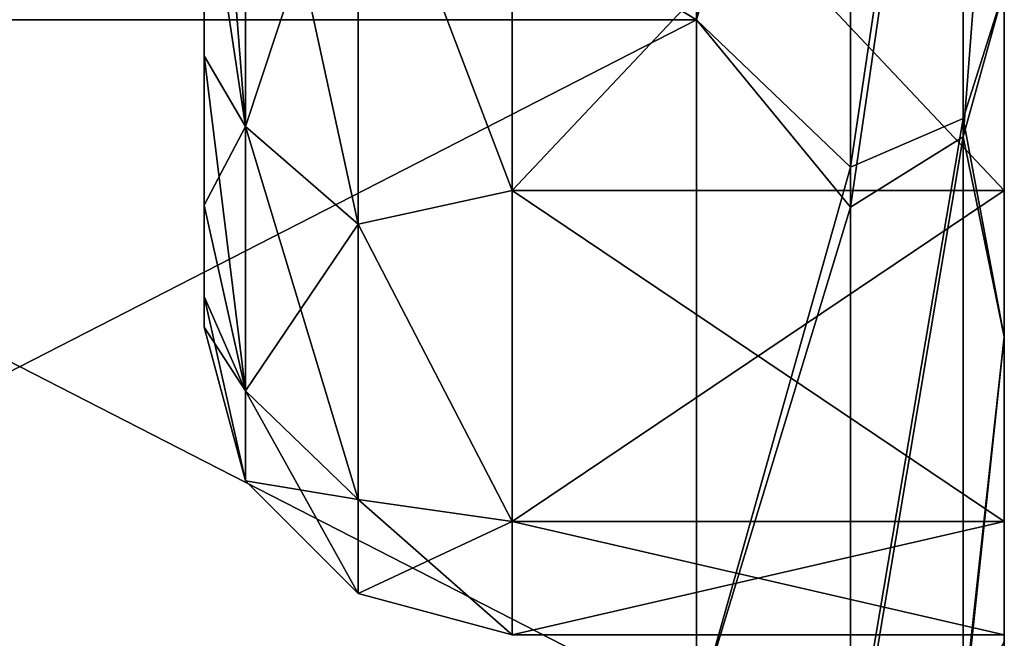
# Model space of a CAD drawing. Units: millimetres. Extents: x -452 to 452, y -180 to 920.
# Drawn here: x 311 to 327, y -163 to -153 of the extents above; entities that cross this region are included whole.
import ezdxf

# ---------------------------------------------------------------- set-up
doc = ezdxf.new("R2010")
doc.units = ezdxf.units.MM
doc.header["$LTSCALE"] = 127.314815
for name, color, linetype in [('504', 7, 'CONTINUOUS'), ('505', 7, 'CONTINUOUS'), ('506', 7, 'CONTINUOUS'), ('507', 7, 'CONTINUOUS'), ('510', 7, 'CONTINUOUS'), ('511', 7, 'CONTINUOUS'), ('520', 7, 'CONTINUOUS'), ('526', 7, 'CONTINUOUS'), ('548', 7, 'CONTINUOUS'), ('550', 7, 'CONTINUOUS'), ('673', 7, 'CONTINUOUS'), ('674', 7, 'CONTINUOUS'), ('675', 7, 'CONTINUOUS'), ('676', 7, 'CONTINUOUS'), ('679', 7, 'CONTINUOUS'), ('680', 7, 'CONTINUOUS'), ('689', 7, 'CONTINUOUS'), ('695', 7, 'CONTINUOUS'), ('717', 7, 'CONTINUOUS'), ('719', 7, 'CONTINUOUS')]:
    doc.layers.add(name, color=color, linetype=linetype)

msp = doc.modelspace()

# ---------------------------------------------------------------- linework, layer by layer
at = {"layer": '504', "color": 253, "linetype": 'Continuous', "true_color": 0xa0abb8}
for points in [[(300, -139.663, -162.561), (300, -153.004, -169.564), (322, -139.663, -162.561), (300, -139.663, -162.561)], [(322, -139.663, -162.561), (300, -153.004, -169.564), (322, -153.004, -169.564), (322, -139.663, -162.561)], [(300, -153.004, -169.564), (300, -164.282, -179.555), (322, -153.004, -169.564), (300, -153.004, -169.564)], [(322, -153.004, -169.564), (300, -164.282, -179.555), (322, -164.282, -179.555), (322, -153.004, -169.564)]]:
    msp.add_3dface(points, dxfattribs=at)
at = {"layer": '505', "color": 253, "linetype": 'Continuous', "true_color": 0xa0abb8}
for points in [[(327, -152.502, -175.381), (327, -158.157, -180.34), (327, -123.975, -175.963), (327, -152.502, -175.381)], [(327, -123.975, -175.963), (327, -158.157, -180.34), (327, -136.401, -179.612), (327, -123.975, -175.963)], [(327, -158.157, -180.34), (327, -163.116, -185.994), (327, -136.401, -179.612), (327, -158.157, -180.34)], [(327, -136.401, -179.612), (327, -163.116, -185.994), (327, -147.296, -186.613), (327, -136.401, -179.612)], [(327, -136.401, -262.388), (327, -147.296, -255.387), (327, -158.157, -261.66), (327, -136.401, -262.388)], [(327, -152.502, -266.619), (327, -136.401, -262.388), (327, -158.157, -261.66), (327, -152.502, -266.619)], [(327, -163.116, -185.994), (327, -167.295, -192.248), (327, -147.296, -186.613), (327, -163.116, -185.994)], [(327, -147.296, -186.613), (327, -167.295, -192.248), (327, -155.777, -196.401), (327, -147.296, -186.613)], [(327, -147.296, -255.387), (327, -155.777, -245.599), (327, -167.295, -249.752), (327, -147.296, -255.387)], [(327, -158.157, -261.66), (327, -147.296, -255.387), (327, -163.116, -256.006), (327, -158.157, -261.66)], [(327, -163.116, -256.006), (327, -147.296, -255.387), (327, -167.295, -249.752), (327, -163.116, -256.006)], [(327, -167.295, -192.248), (327, -170.622, -198.994), (327, -155.777, -196.401), (327, -167.295, -192.248)], [(327, -170.622, -198.994), (327, -173.04, -206.116), (327, -155.777, -196.401), (327, -170.622, -198.994)], [(327, -155.777, -196.401), (327, -173.04, -206.116), (327, -161.157, -208.181), (327, -155.777, -196.401)], [(327, -155.777, -245.599), (327, -161.157, -233.819), (327, -170.622, -243.006), (327, -155.777, -245.599)], [(327, -167.295, -249.752), (327, -155.777, -245.599), (327, -170.622, -243.006), (327, -167.295, -249.752)], [(327, -173.04, -206.116), (327, -174.508, -213.494), (327, -161.157, -208.181), (327, -173.04, -206.116)], [(327, -174.508, -213.494), (327, -175, -221), (327, -161.157, -208.181), (327, -174.508, -213.494)], [(327, -175, -221), (327, -163, -221), (327, -161.157, -208.181), (327, -175, -221)], [(327, -161.157, -233.819), (327, -163, -221), (327, -174.508, -228.506), (327, -161.157, -233.819)], [(327, -170.622, -243.006), (327, -161.157, -233.819), (327, -173.04, -235.884), (327, -170.622, -243.006)], [(327, -173.04, -235.884), (327, -161.157, -233.819), (327, -174.508, -228.506), (327, -173.04, -235.884)], [(327, -163, -221), (327, -175, -221), (327, -174.508, -228.506), (327, -163, -221)]]:
    msp.add_3dface(points, dxfattribs=at)
at = {"layer": '506', "color": 253, "linetype": 'Continuous', "true_color": 0xa0abb8}
for points in [[(327, -147.296, -186.613), (327, -155.777, -196.401), (319, -147.296, -186.613), (327, -147.296, -186.613)], [(319, -147.296, -186.613), (327, -155.777, -196.401), (319, -155.777, -196.401), (319, -147.296, -186.613)], [(327, -155.777, -196.401), (327, -161.157, -208.181), (319, -155.777, -196.401), (327, -155.777, -196.401)], [(319, -155.777, -196.401), (327, -161.157, -208.181), (319, -161.157, -208.181), (319, -155.777, -196.401)], [(327, -161.157, -208.181), (327, -163, -221), (319, -161.157, -208.181), (327, -161.157, -208.181)], [(319, -161.157, -208.181), (327, -163, -221), (319, -163, -221), (319, -161.157, -208.181)]]:
    msp.add_3dface(points, dxfattribs=at)
at = {"layer": '507', "color": 253, "linetype": 'Continuous', "true_color": 0xa0abb8}
for points in [[(314, -150.266, -197.197), (314, -153.587, -202.615), (314, -146.22, -200.134), (314, -150.266, -197.197)], [(314, -153.587, -202.615), (314, -156.018, -208.486), (314, -146.22, -200.134), (314, -153.587, -202.615)], [(314, -146.22, -200.134), (314, -156.018, -208.486), (314, -151.263, -210.03), (314, -146.22, -200.134)], [(314, -146.22, -241.866), (314, -151.263, -231.97), (314, -153.587, -239.385), (314, -146.22, -241.866)], [(314, -150.266, -244.803), (314, -146.22, -241.866), (314, -153.587, -239.385), (314, -150.266, -244.803)], [(314, -157.502, -214.665), (314, -158, -221), (314, -151.263, -210.03), (314, -157.502, -214.665)], [(314, -158, -221), (314, -153, -221), (314, -151.263, -210.03), (314, -158, -221)], [(314, -156.018, -208.486), (314, -157.502, -214.665), (314, -151.263, -210.03), (314, -156.018, -208.486)], [(314, -151.263, -231.97), (314, -153, -221), (314, -157.502, -227.335), (314, -151.263, -231.97)], [(314, -153.587, -239.385), (314, -151.263, -231.97), (314, -156.018, -233.514), (314, -153.587, -239.385)], [(314, -156.018, -233.514), (314, -151.263, -231.97), (314, -157.502, -227.335), (314, -156.018, -233.514)], [(314, -153, -221), (314, -158, -221), (314, -157.502, -227.335), (314, -153, -221)]]:
    msp.add_3dface(points, dxfattribs=at)
at = {"layer": '510', "color": 253, "linetype": 'Continuous', "true_color": 0xa0abb8}
for points in [[(300, -153.004, -272.436), (300, -139.663, -279.439), (322, -153.004, -272.436), (300, -153.004, -272.436)], [(322, -153.004, -272.436), (300, -139.663, -279.439), (322, -139.663, -279.439), (322, -153.004, -272.436)], [(300, -164.282, -262.445), (300, -153.004, -272.436), (322, -164.282, -262.445), (300, -164.282, -262.445)], [(322, -164.282, -262.445), (300, -153.004, -272.436), (322, -153.004, -272.436), (322, -164.282, -262.445)]]:
    msp.add_3dface(points, dxfattribs=at)
at = {"layer": '511', "color": 253, "linetype": 'Continuous', "true_color": 0xa0abb8}
for points in [[(327, -155.777, -245.599), (327, -147.296, -255.387), (319, -155.777, -245.599), (327, -155.777, -245.599)], [(319, -155.777, -245.599), (327, -147.296, -255.387), (319, -147.296, -255.387), (319, -155.777, -245.599)], [(327, -161.157, -233.819), (327, -155.777, -245.599), (319, -161.157, -233.819), (327, -161.157, -233.819)], [(319, -161.157, -233.819), (327, -155.777, -245.599), (319, -155.777, -245.599), (319, -161.157, -233.819)], [(327, -163, -221), (327, -161.157, -233.819), (319, -163, -221), (327, -163, -221)], [(319, -163, -221), (327, -161.157, -233.819), (319, -161.157, -233.819), (319, -163, -221)]]:
    msp.add_3dface(points, dxfattribs=at)
at = {"layer": '520', "color": 253, "linetype": 'Continuous', "true_color": 0xa0abb8}
for points in [[(314.669, -147.904, -190.596), (314.669, -154.737, -199.501), (314, -146.139, -192.364), (314.669, -147.904, -190.596)], [(314, -146.139, -192.364), (314.669, -154.737, -199.501), (314, -150.266, -197.197), (314, -146.139, -192.364)], [(319, -147.296, -186.613), (319, -155.777, -196.401), (316.5, -149.2, -189.3), (319, -147.296, -186.613)], [(316.5, -149.2, -189.3), (316.5, -156.324, -198.585), (314.669, -147.904, -190.596), (316.5, -149.2, -189.3)], [(314.669, -147.904, -190.596), (316.5, -156.324, -198.585), (314.669, -154.737, -199.501), (314.669, -147.904, -190.596)], [(316.5, -149.2, -189.3), (319, -155.777, -196.401), (316.5, -156.324, -198.585), (316.5, -149.2, -189.3)], [(314, -150.266, -197.197), (314.669, -154.737, -199.501), (314, -153.587, -202.615), (314, -150.266, -197.197)], [(314.669, -154.737, -199.501), (314.669, -159.033, -209.871), (314, -153.587, -202.615), (314.669, -154.737, -199.501)], [(314, -153.587, -202.615), (314.669, -159.033, -209.871), (314, -156.018, -208.486), (314, -153.587, -202.615)], [(316.5, -156.324, -198.585), (316.5, -160.803, -209.397), (314.669, -154.737, -199.501), (316.5, -156.324, -198.585)], [(314.669, -154.737, -199.501), (316.5, -160.803, -209.397), (314.669, -159.033, -209.871), (314.669, -154.737, -199.501)], [(319, -155.777, -196.401), (319, -161.157, -208.181), (316.5, -156.324, -198.585), (319, -155.777, -196.401)], [(314, -156.018, -208.486), (314.669, -159.033, -209.871), (314, -157.502, -214.665), (314, -156.018, -208.486)], [(316.5, -156.324, -198.585), (319, -161.157, -208.181), (316.5, -160.803, -209.397), (316.5, -156.324, -198.585)], [(314.669, -159.033, -209.871), (314.669, -160.498, -221), (314, -157.502, -214.665), (314.669, -159.033, -209.871)], [(314.669, -160.498, -221), (314, -158, -221), (314, -157.502, -214.665), (314.669, -160.498, -221)], [(316.5, -160.803, -209.397), (316.5, -162.33, -221), (314.669, -159.033, -209.871), (316.5, -160.803, -209.397)], [(316.5, -162.33, -221), (314.669, -160.498, -221), (314.669, -159.033, -209.871), (316.5, -162.33, -221)], [(319, -161.157, -208.181), (319, -163, -221), (316.5, -160.803, -209.397), (319, -161.157, -208.181)], [(316.5, -160.803, -209.397), (319, -163, -221), (316.5, -162.33, -221), (316.5, -160.803, -209.397)]]:
    msp.add_3dface(points, dxfattribs=at)
at = {"layer": '526', "color": 253, "linetype": 'Continuous', "true_color": 0xa0abb8}
for points in [[(319, -155.777, -245.599), (319, -147.296, -255.387), (316.5, -149.2, -252.7), (319, -155.777, -245.599)], [(314, -150.266, -244.803), (314.669, -154.737, -242.499), (314.669, -147.904, -251.404), (314, -150.266, -244.803)], [(314.669, -154.737, -242.499), (316.5, -149.2, -252.7), (314.669, -147.904, -251.404), (314.669, -154.737, -242.499)], [(316.5, -156.324, -243.415), (316.5, -149.2, -252.7), (314.669, -154.737, -242.499), (316.5, -156.324, -243.415)], [(316.5, -156.324, -243.415), (319, -155.777, -245.599), (316.5, -149.2, -252.7), (316.5, -156.324, -243.415)], [(314, -150.266, -244.803), (314, -153.587, -239.385), (314.669, -154.737, -242.499), (314, -150.266, -244.803)], [(314, -153.587, -239.385), (314, -156.018, -233.514), (314.669, -154.737, -242.499), (314, -153.587, -239.385)], [(314, -156.018, -233.514), (314.669, -159.033, -232.129), (314.669, -154.737, -242.499), (314, -156.018, -233.514)], [(314.669, -159.033, -232.129), (316.5, -156.324, -243.415), (314.669, -154.737, -242.499), (314.669, -159.033, -232.129)], [(319, -161.157, -233.819), (319, -155.777, -245.599), (316.5, -156.324, -243.415), (319, -161.157, -233.819)], [(314, -156.018, -233.514), (314, -157.502, -227.335), (314.669, -159.033, -232.129), (314, -156.018, -233.514)], [(316.5, -160.803, -232.603), (316.5, -156.324, -243.415), (314.669, -159.033, -232.129), (316.5, -160.803, -232.603)], [(316.5, -160.803, -232.603), (319, -161.157, -233.819), (316.5, -156.324, -243.415), (316.5, -160.803, -232.603)], [(314, -157.502, -227.335), (314, -158, -221), (314.669, -159.033, -232.129), (314, -157.502, -227.335)], [(314, -158, -221), (314.669, -160.498, -221), (314.669, -159.033, -232.129), (314, -158, -221)], [(314.669, -160.498, -221), (316.5, -160.803, -232.603), (314.669, -159.033, -232.129), (314.669, -160.498, -221)], [(314.669, -160.498, -221), (316.5, -162.33, -221), (316.5, -160.803, -232.603), (314.669, -160.498, -221)], [(316.5, -162.33, -221), (319, -161.157, -233.819), (316.5, -160.803, -232.603), (316.5, -162.33, -221)], [(316.5, -162.33, -221), (319, -163, -221), (319, -161.157, -233.819), (316.5, -162.33, -221)]]:
    msp.add_3dface(points, dxfattribs=at)
at = {"layer": '548', "color": 253, "linetype": 'Continuous', "true_color": 0xa0abb8}
for points in [[(322, -139.663, -162.561), (322, -153.004, -169.564), (324.498, -144.328, -165.292), (322, -139.663, -162.561)], [(326.33, -154.909, -174.09), (326.33, -143.533, -166.942), (324.498, -156.051, -172.658), (326.33, -154.909, -174.09)], [(324.498, -156.051, -172.658), (326.33, -143.533, -166.942), (324.498, -144.328, -165.292), (324.498, -156.051, -172.658)], [(326.33, -154.909, -174.09), (327, -146.248, -171.203), (326.33, -143.533, -166.942), (326.33, -154.909, -174.09)], [(322, -153.004, -169.564), (324.498, -156.051, -172.658), (324.498, -144.328, -165.292), (322, -153.004, -169.564)], [(327, -152.502, -175.381), (327, -146.248, -171.203), (326.33, -154.909, -174.09), (327, -152.502, -175.381)], [(327, -158.157, -180.34), (327, -152.502, -175.381), (326.33, -154.909, -174.09), (327, -158.157, -180.34)], [(322, -153.004, -169.564), (322, -164.282, -179.555), (324.498, -156.051, -172.658), (322, -153.004, -169.564)], [(326.33, -164.41, -183.591), (326.33, -154.909, -174.09), (324.498, -165.842, -182.449), (326.33, -164.41, -183.591)], [(324.498, -165.842, -182.449), (326.33, -154.909, -174.09), (324.498, -156.051, -172.658), (324.498, -165.842, -182.449)], [(326.33, -164.41, -183.591), (327, -158.157, -180.34), (326.33, -154.909, -174.09), (326.33, -164.41, -183.591)], [(322, -164.282, -179.555), (324.498, -165.842, -182.449), (324.498, -156.051, -172.658), (322, -164.282, -179.555)], [(327, -163.116, -185.994), (327, -158.157, -180.34), (326.33, -164.41, -183.591), (327, -163.116, -185.994)]]:
    msp.add_3dface(points, dxfattribs=at)
at = {"layer": '550', "color": 253, "linetype": 'Continuous', "true_color": 0xa0abb8}
for points in [[(322, -153.004, -272.436), (322, -139.663, -279.439), (324.498, -143.389, -277.15), (322, -153.004, -272.436)], [(324.498, -155.399, -269.855), (324.498, -143.389, -277.15), (326.33, -143.1, -275.265), (324.498, -155.399, -269.855)], [(326.33, -154.609, -268.148), (324.498, -155.399, -269.855), (326.33, -143.1, -275.265), (326.33, -154.609, -268.148)], [(327, -152.502, -266.619), (326.33, -154.609, -268.148), (326.33, -143.1, -275.265), (327, -152.502, -266.619)], [(324.498, -155.399, -269.855), (322, -153.004, -272.436), (324.498, -143.389, -277.15), (324.498, -155.399, -269.855)], [(327, -152.502, -266.619), (327, -158.157, -261.66), (326.33, -154.609, -268.148), (327, -152.502, -266.619)], [(322, -164.282, -262.445), (322, -153.004, -272.436), (324.498, -155.399, -269.855), (322, -164.282, -262.445)], [(324.498, -165.451, -260.036), (324.498, -155.399, -269.855), (326.33, -154.609, -268.148), (324.498, -165.451, -260.036)], [(326.33, -164.23, -258.634), (324.498, -165.451, -260.036), (326.33, -154.609, -268.148), (326.33, -164.23, -258.634)], [(327, -158.157, -261.66), (326.33, -164.23, -258.634), (326.33, -154.609, -268.148), (327, -158.157, -261.66)], [(324.498, -165.451, -260.036), (322, -164.282, -262.445), (324.498, -155.399, -269.855), (324.498, -165.451, -260.036)], [(327, -158.157, -261.66), (327, -163.116, -256.006), (326.33, -164.23, -258.634), (327, -158.157, -261.66)]]:
    msp.add_3dface(points, dxfattribs=at)
at = {"layer": '673', "color": 253, "linetype": 'Continuous', "true_color": 0xa0abb8}
for points in [[(300, -139.663, 372.439), (300, -153.004, 365.436), (322, -139.663, 372.439), (300, -139.663, 372.439)], [(322, -139.663, 372.439), (300, -153.004, 365.436), (322, -153.004, 365.436), (322, -139.663, 372.439)], [(300, -153.004, 365.436), (300, -164.282, 355.445), (322, -153.004, 365.436), (300, -153.004, 365.436)], [(322, -153.004, 365.436), (300, -164.282, 355.445), (322, -164.282, 355.445), (322, -153.004, 365.436)]]:
    msp.add_3dface(points, dxfattribs=at)
at = {"layer": '674', "color": 253, "linetype": 'Continuous', "true_color": 0xa0abb8}
for points in [[(327, -152.502, 359.619), (327, -158.157, 354.66), (327, -123.975, 359.037), (327, -152.502, 359.619)], [(327, -123.975, 359.037), (327, -158.157, 354.66), (327, -136.401, 355.388), (327, -123.975, 359.037)], [(327, -158.157, 354.66), (327, -163.116, 349.006), (327, -136.401, 355.388), (327, -158.157, 354.66)], [(327, -136.401, 355.388), (327, -163.116, 349.006), (327, -147.296, 348.387), (327, -136.401, 355.388)], [(327, -136.401, 272.612), (327, -147.296, 279.613), (327, -158.157, 273.34), (327, -136.401, 272.612)], [(327, -152.502, 268.381), (327, -136.401, 272.612), (327, -158.157, 273.34), (327, -152.502, 268.381)], [(327, -163.116, 349.006), (327, -167.295, 342.752), (327, -147.296, 348.387), (327, -163.116, 349.006)], [(327, -147.296, 348.387), (327, -167.295, 342.752), (327, -155.777, 338.599), (327, -147.296, 348.387)], [(327, -147.296, 279.613), (327, -155.777, 289.401), (327, -167.295, 285.248), (327, -147.296, 279.613)], [(327, -158.157, 273.34), (327, -147.296, 279.613), (327, -163.116, 278.994), (327, -158.157, 273.34)], [(327, -163.116, 278.994), (327, -147.296, 279.613), (327, -167.295, 285.248), (327, -163.116, 278.994)], [(327, -167.295, 342.752), (327, -170.622, 336.006), (327, -155.777, 338.599), (327, -167.295, 342.752)], [(327, -170.622, 336.006), (327, -173.04, 328.884), (327, -155.777, 338.599), (327, -170.622, 336.006)], [(327, -155.777, 338.599), (327, -173.04, 328.884), (327, -161.157, 326.819), (327, -155.777, 338.599)], [(327, -155.777, 289.401), (327, -161.157, 301.181), (327, -170.622, 291.994), (327, -155.777, 289.401)], [(327, -167.295, 285.248), (327, -155.777, 289.401), (327, -170.622, 291.994), (327, -167.295, 285.248)], [(327, -173.04, 328.884), (327, -174.508, 321.506), (327, -161.157, 326.819), (327, -173.04, 328.884)], [(327, -174.508, 321.506), (327, -175, 314), (327, -161.157, 326.819), (327, -174.508, 321.506)], [(327, -175, 314), (327, -163, 314), (327, -161.157, 326.819), (327, -175, 314)], [(327, -161.157, 301.181), (327, -163, 314), (327, -174.508, 306.494), (327, -161.157, 301.181)], [(327, -170.622, 291.994), (327, -161.157, 301.181), (327, -173.04, 299.116), (327, -170.622, 291.994)], [(327, -173.04, 299.116), (327, -161.157, 301.181), (327, -174.508, 306.494), (327, -173.04, 299.116)], [(327, -163, 314), (327, -175, 314), (327, -174.508, 306.494), (327, -163, 314)]]:
    msp.add_3dface(points, dxfattribs=at)
at = {"layer": '675', "color": 253, "linetype": 'Continuous', "true_color": 0xa0abb8}
for points in [[(327, -147.296, 348.387), (327, -155.777, 338.599), (319, -147.296, 348.387), (327, -147.296, 348.387)], [(319, -147.296, 348.387), (327, -155.777, 338.599), (319, -155.777, 338.599), (319, -147.296, 348.387)], [(327, -155.777, 338.599), (327, -161.157, 326.819), (319, -155.777, 338.599), (327, -155.777, 338.599)], [(319, -155.777, 338.599), (327, -161.157, 326.819), (319, -161.157, 326.819), (319, -155.777, 338.599)], [(327, -161.157, 326.819), (327, -163, 314), (319, -161.157, 326.819), (327, -161.157, 326.819)], [(319, -161.157, 326.819), (327, -163, 314), (319, -163, 314), (319, -161.157, 326.819)]]:
    msp.add_3dface(points, dxfattribs=at)
at = {"layer": '676', "color": 253, "linetype": 'Continuous', "true_color": 0xa0abb8}
for points in [[(314, -150.266, 337.803), (314, -153.587, 332.385), (314, -146.22, 334.866), (314, -150.266, 337.803)], [(314, -153.587, 332.385), (314, -156.018, 326.514), (314, -146.22, 334.866), (314, -153.587, 332.385)], [(314, -146.22, 334.866), (314, -156.018, 326.514), (314, -151.263, 324.97), (314, -146.22, 334.866)], [(314, -146.22, 293.134), (314, -151.263, 303.03), (314, -153.587, 295.615), (314, -146.22, 293.134)], [(314, -150.266, 290.197), (314, -146.22, 293.134), (314, -153.587, 295.615), (314, -150.266, 290.197)], [(314, -157.502, 320.335), (314, -158, 314), (314, -151.263, 324.97), (314, -157.502, 320.335)], [(314, -158, 314), (314, -153, 314), (314, -151.263, 324.97), (314, -158, 314)], [(314, -156.018, 326.514), (314, -157.502, 320.335), (314, -151.263, 324.97), (314, -156.018, 326.514)], [(314, -151.263, 303.03), (314, -153, 314), (314, -157.502, 307.665), (314, -151.263, 303.03)], [(314, -153.587, 295.615), (314, -151.263, 303.03), (314, -156.018, 301.486), (314, -153.587, 295.615)], [(314, -156.018, 301.486), (314, -151.263, 303.03), (314, -157.502, 307.665), (314, -156.018, 301.486)], [(314, -153, 314), (314, -158, 314), (314, -157.502, 307.665), (314, -153, 314)]]:
    msp.add_3dface(points, dxfattribs=at)
at = {"layer": '679', "color": 253, "linetype": 'Continuous', "true_color": 0xa0abb8}
for points in [[(300, -153.004, 262.564), (300, -139.663, 255.561), (322, -153.004, 262.564), (300, -153.004, 262.564)], [(322, -153.004, 262.564), (300, -139.663, 255.561), (322, -139.663, 255.561), (322, -153.004, 262.564)], [(300, -164.282, 272.555), (300, -153.004, 262.564), (322, -164.282, 272.555), (300, -164.282, 272.555)], [(322, -164.282, 272.555), (300, -153.004, 262.564), (322, -153.004, 262.564), (322, -164.282, 272.555)]]:
    msp.add_3dface(points, dxfattribs=at)
at = {"layer": '680', "color": 253, "linetype": 'Continuous', "true_color": 0xa0abb8}
for points in [[(327, -155.777, 289.401), (327, -147.296, 279.613), (319, -155.777, 289.401), (327, -155.777, 289.401)], [(319, -155.777, 289.401), (327, -147.296, 279.613), (319, -147.296, 279.613), (319, -155.777, 289.401)], [(327, -161.157, 301.181), (327, -155.777, 289.401), (319, -161.157, 301.181), (327, -161.157, 301.181)], [(319, -161.157, 301.181), (327, -155.777, 289.401), (319, -155.777, 289.401), (319, -161.157, 301.181)], [(327, -163, 314), (327, -161.157, 301.181), (319, -163, 314), (327, -163, 314)], [(319, -163, 314), (327, -161.157, 301.181), (319, -161.157, 301.181), (319, -163, 314)]]:
    msp.add_3dface(points, dxfattribs=at)
at = {"layer": '689', "color": 253, "linetype": 'Continuous', "true_color": 0xa0abb8}
for points in [[(314.669, -147.904, 344.404), (314.669, -154.737, 335.499), (314, -146.139, 342.636), (314.669, -147.904, 344.404)], [(314, -146.139, 342.636), (314.669, -154.737, 335.499), (314, -150.266, 337.803), (314, -146.139, 342.636)], [(319, -147.296, 348.387), (319, -155.777, 338.599), (316.5, -149.2, 345.7), (319, -147.296, 348.387)], [(316.5, -149.2, 345.7), (316.5, -156.324, 336.415), (314.669, -147.904, 344.404), (316.5, -149.2, 345.7)], [(314.669, -147.904, 344.404), (316.5, -156.324, 336.415), (314.669, -154.737, 335.499), (314.669, -147.904, 344.404)], [(316.5, -149.2, 345.7), (319, -155.777, 338.599), (316.5, -156.324, 336.415), (316.5, -149.2, 345.7)], [(314, -150.266, 337.803), (314.669, -154.737, 335.499), (314, -153.587, 332.385), (314, -150.266, 337.803)], [(314.669, -154.737, 335.499), (314.669, -159.033, 325.129), (314, -153.587, 332.385), (314.669, -154.737, 335.499)], [(314, -153.587, 332.385), (314.669, -159.033, 325.129), (314, -156.018, 326.514), (314, -153.587, 332.385)], [(316.5, -156.324, 336.415), (316.5, -160.803, 325.603), (314.669, -154.737, 335.499), (316.5, -156.324, 336.415)], [(314.669, -154.737, 335.499), (316.5, -160.803, 325.603), (314.669, -159.033, 325.129), (314.669, -154.737, 335.499)], [(319, -155.777, 338.599), (319, -161.157, 326.819), (316.5, -156.324, 336.415), (319, -155.777, 338.599)], [(314, -156.018, 326.514), (314.669, -159.033, 325.129), (314, -157.502, 320.335), (314, -156.018, 326.514)], [(316.5, -156.324, 336.415), (319, -161.157, 326.819), (316.5, -160.803, 325.603), (316.5, -156.324, 336.415)], [(314.669, -159.033, 325.129), (314.669, -160.498, 314), (314, -157.502, 320.335), (314.669, -159.033, 325.129)], [(314.669, -160.498, 314), (314, -158, 314), (314, -157.502, 320.335), (314.669, -160.498, 314)], [(316.5, -160.803, 325.603), (316.5, -162.33, 314), (314.669, -159.033, 325.129), (316.5, -160.803, 325.603)], [(316.5, -162.33, 314), (314.669, -160.498, 314), (314.669, -159.033, 325.129), (316.5, -162.33, 314)], [(319, -161.157, 326.819), (319, -163, 314), (316.5, -160.803, 325.603), (319, -161.157, 326.819)], [(316.5, -160.803, 325.603), (319, -163, 314), (316.5, -162.33, 314), (316.5, -160.803, 325.603)]]:
    msp.add_3dface(points, dxfattribs=at)
at = {"layer": '695', "color": 253, "linetype": 'Continuous', "true_color": 0xa0abb8}
for points in [[(319, -155.777, 289.401), (319, -147.296, 279.613), (316.5, -149.2, 282.3), (319, -155.777, 289.401)], [(314, -150.266, 290.197), (314.669, -154.737, 292.501), (314.669, -147.904, 283.596), (314, -150.266, 290.197)], [(314.669, -154.737, 292.501), (316.5, -149.2, 282.3), (314.669, -147.904, 283.596), (314.669, -154.737, 292.501)], [(316.5, -156.324, 291.585), (316.5, -149.2, 282.3), (314.669, -154.737, 292.501), (316.5, -156.324, 291.585)], [(316.5, -156.324, 291.585), (319, -155.777, 289.401), (316.5, -149.2, 282.3), (316.5, -156.324, 291.585)], [(314, -150.266, 290.197), (314, -153.587, 295.615), (314.669, -154.737, 292.501), (314, -150.266, 290.197)], [(314, -153.587, 295.615), (314, -156.018, 301.486), (314.669, -154.737, 292.501), (314, -153.587, 295.615)], [(314, -156.018, 301.486), (314.669, -159.033, 302.871), (314.669, -154.737, 292.501), (314, -156.018, 301.486)], [(314.669, -159.033, 302.871), (316.5, -156.324, 291.585), (314.669, -154.737, 292.501), (314.669, -159.033, 302.871)], [(319, -161.157, 301.181), (319, -155.777, 289.401), (316.5, -156.324, 291.585), (319, -161.157, 301.181)], [(314, -156.018, 301.486), (314, -157.502, 307.665), (314.669, -159.033, 302.871), (314, -156.018, 301.486)], [(316.5, -160.803, 302.397), (316.5, -156.324, 291.585), (314.669, -159.033, 302.871), (316.5, -160.803, 302.397)], [(316.5, -160.803, 302.397), (319, -161.157, 301.181), (316.5, -156.324, 291.585), (316.5, -160.803, 302.397)], [(314, -157.502, 307.665), (314, -158, 314), (314.669, -159.033, 302.871), (314, -157.502, 307.665)], [(314, -158, 314), (314.669, -160.498, 314), (314.669, -159.033, 302.871), (314, -158, 314)], [(314.669, -160.498, 314), (316.5, -160.803, 302.397), (314.669, -159.033, 302.871), (314.669, -160.498, 314)], [(314.669, -160.498, 314), (316.5, -162.33, 314), (316.5, -160.803, 302.397), (314.669, -160.498, 314)], [(316.5, -162.33, 314), (319, -161.157, 301.181), (316.5, -160.803, 302.397), (316.5, -162.33, 314)], [(316.5, -162.33, 314), (319, -163, 314), (319, -161.157, 301.181), (316.5, -162.33, 314)]]:
    msp.add_3dface(points, dxfattribs=at)
at = {"layer": '717', "color": 253, "linetype": 'Continuous', "true_color": 0xa0abb8}
for points in [[(322, -139.663, 372.439), (322, -153.004, 365.436), (324.498, -144.328, 369.708), (322, -139.663, 372.439)], [(326.33, -154.909, 360.91), (326.33, -143.533, 368.058), (324.498, -156.051, 362.342), (326.33, -154.909, 360.91)], [(324.498, -156.051, 362.342), (326.33, -143.533, 368.058), (324.498, -144.328, 369.708), (324.498, -156.051, 362.342)], [(326.33, -154.909, 360.91), (327, -146.248, 363.797), (326.33, -143.533, 368.058), (326.33, -154.909, 360.91)], [(322, -153.004, 365.436), (324.498, -156.051, 362.342), (324.498, -144.328, 369.708), (322, -153.004, 365.436)], [(327, -152.502, 359.619), (327, -146.248, 363.797), (326.33, -154.909, 360.91), (327, -152.502, 359.619)], [(327, -158.157, 354.66), (327, -152.502, 359.619), (326.33, -154.909, 360.91), (327, -158.157, 354.66)], [(322, -153.004, 365.436), (322, -164.282, 355.445), (324.498, -156.051, 362.342), (322, -153.004, 365.436)], [(326.33, -164.41, 351.409), (326.33, -154.909, 360.91), (324.498, -165.842, 352.551), (326.33, -164.41, 351.409)], [(324.498, -165.842, 352.551), (326.33, -154.909, 360.91), (324.498, -156.051, 362.342), (324.498, -165.842, 352.551)], [(326.33, -164.41, 351.409), (327, -158.157, 354.66), (326.33, -154.909, 360.91), (326.33, -164.41, 351.409)], [(322, -164.282, 355.445), (324.498, -165.842, 352.551), (324.498, -156.051, 362.342), (322, -164.282, 355.445)], [(327, -163.116, 349.006), (327, -158.157, 354.66), (326.33, -164.41, 351.409), (327, -163.116, 349.006)]]:
    msp.add_3dface(points, dxfattribs=at)
at = {"layer": '719', "color": 253, "linetype": 'Continuous', "true_color": 0xa0abb8}
for points in [[(322, -153.004, 262.564), (322, -139.663, 255.561), (324.498, -143.389, 257.85), (322, -153.004, 262.564)], [(324.498, -155.399, 265.145), (324.498, -143.389, 257.85), (326.33, -143.1, 259.735), (324.498, -155.399, 265.145)], [(326.33, -154.609, 266.852), (324.498, -155.399, 265.145), (326.33, -143.1, 259.735), (326.33, -154.609, 266.852)], [(327, -152.502, 268.381), (326.33, -154.609, 266.852), (326.33, -143.1, 259.735), (327, -152.502, 268.381)], [(324.498, -155.399, 265.145), (322, -153.004, 262.564), (324.498, -143.389, 257.85), (324.498, -155.399, 265.145)], [(327, -152.502, 268.381), (327, -158.157, 273.34), (326.33, -154.609, 266.852), (327, -152.502, 268.381)], [(322, -164.282, 272.555), (322, -153.004, 262.564), (324.498, -155.399, 265.145), (322, -164.282, 272.555)], [(324.498, -165.451, 274.964), (324.498, -155.399, 265.145), (326.33, -154.609, 266.852), (324.498, -165.451, 274.964)], [(326.33, -164.23, 276.366), (324.498, -165.451, 274.964), (326.33, -154.609, 266.852), (326.33, -164.23, 276.366)], [(327, -158.157, 273.34), (326.33, -164.23, 276.366), (326.33, -154.609, 266.852), (327, -158.157, 273.34)], [(324.498, -165.451, 274.964), (322, -164.282, 272.555), (324.498, -155.399, 265.145), (324.498, -165.451, 274.964)], [(327, -158.157, 273.34), (327, -163.116, 278.994), (326.33, -164.23, 276.366), (327, -158.157, 273.34)]]:
    msp.add_3dface(points, dxfattribs=at)

doc.saveas('drawing.dxf')
